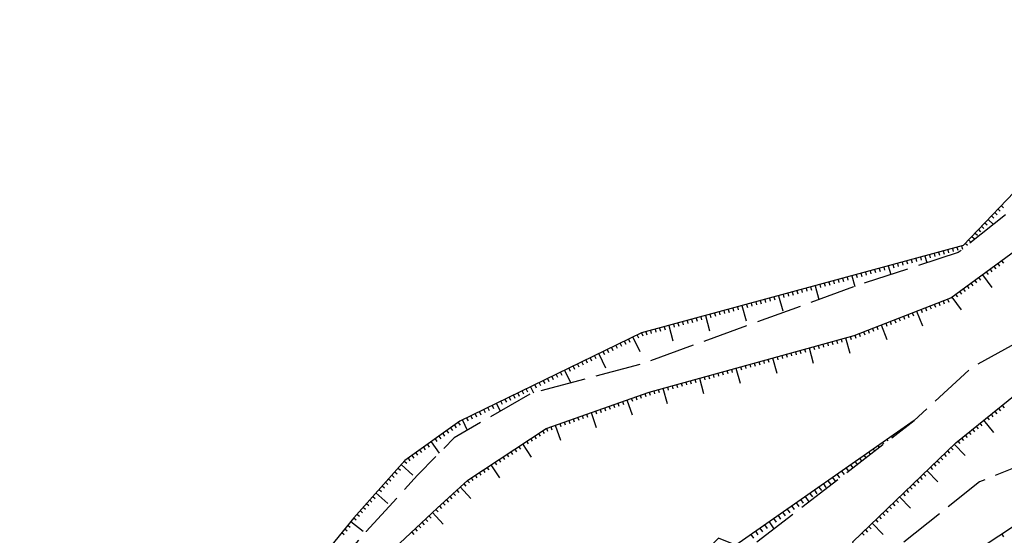
# Model space of a CAD drawing. Units: metres. Extents: x 539654 to 540941, y 4780745 to 4782354.
# Drawn here: x 539727 to 539805, y 4781775 to 4781816 of the extents above; entities that cross this region are included whole.
import ezdxf

# ---------------------------------------------------------------- set-up
doc = ezdxf.new("R2010")
doc.units = ezdxf.units.M
doc.linetypes.add('ACAD_ISO02W100', pattern=[15, 12, -3])
for name, color, linetype in [('TALUD-CABEZA', 3, 'Continuous'), ('TALUD-PEINES', 7, 'Continuous'), ('TALUD-PIE', 1, 'ACAD_ISO02W100')]:
    doc.layers.add(name, color=color, linetype=linetype)

msp = doc.modelspace()

# ---------------------------------------------------------------- linework, layer by layer
at = {"layer": 'TALUD-CABEZA', "ltscale": 5}
for points in [[(539845.28274, 4781820.14545), (539829.6315, 4781811.9945), (539807.3135, 4781803.355), (539802.1175, 4781797.9265), (539776.669, 4781791.013), (539776.669, 4781791.013), (539762.312, 4781784.023), (539757.955, 4781780.927), (539753.9145, 4781776.398), (539750.3155, 4781771.975), (539742.174, 4781761.8335), (539734.822, 4781752.002), (539727.478, 4781745.987)], [(539794.48265, 4781768.18869), (539793.3985, 4781774.483), (539801.541, 4781782.3245), (539806.238, 4781786.1205), (539813.6315, 4781793.2905), (539823.252, 4781800.806), (539830.6795, 4781804.7585), (539841.9595, 4781810.5325), (539849.90074, 4781816.97809)]]:
    msp.add_lwpolyline(points, dxfattribs=at)
at = {"layer": 'TALUD-CABEZA', "flags": 128}
for points in [[(539730.373, 4781743.3885), (539737.616, 4781749.3255), (539741.869, 4781753.821), (539744.5635, 4781758.3055), (539753.603, 4781769.79), (539756.712, 4781773.592), (539760.501, 4781777.14), (539762.929, 4781779.378), (539769.1265, 4781783.4615), (539777.2715, 4781786.336), (539793.5095, 4781790.819), (539801.158, 4781793.7915), (539809.0665, 4781799.5875), (539827.737, 4781807.4995)], [(539830.9215, 4781799.161), (539815.8195, 4781785.497), (539811.1755, 4781779.72), (539806.822, 4781776.1875), (539799.4125, 4781771.277), (539796.272, 4781769.563), (539791.436, 4781765.848)], [(539798.245, 4781784.0805), (539784.132, 4781774.234), (539782.76113, 4781774.77945), (539781.959, 4781773.9855), (539778.3975, 4781769.409), (539772.4135, 4781762.902), (539766.8015, 4781754.1455), (539762.305, 4781746.684), (539760.098, 4781742.9835)]]:
    msp.add_lwpolyline(points, dxfattribs=at)
at = {"layer": 'TALUD-PEINES'}
for p, q in [((539804.62137, 4781800.54241), (539804.80197, 4781800.36954)), ((539804.88067, 4781800.81331), (539805.06127, 4781800.64045)), ((539805.13997, 4781801.08421), (539805.32057, 4781800.91135)), ((539803.84347, 4781799.7297), (539804.02407, 4781799.55683)), ((539804.10277, 4781800.0006), (539804.52177, 4781799.59955)), ((539804.36207, 4781800.27151), (539804.54267, 4781800.09864)), ((539803.06557, 4781798.91699), (539803.24617, 4781798.74412)), ((539803.32487, 4781799.18789), (539803.50547, 4781799.01503)), ((539803.58417, 4781799.4588), (539803.76477, 4781799.28593)), ((539802.28767, 4781798.10428), (539802.45353, 4781797.94552)), ((539802.54697, 4781798.37519), (539802.72757, 4781798.20232)), ((539802.80627, 4781798.64609), (539802.98687, 4781798.47322)), ((539799.8218, 4781797.30284), (539799.88735, 4781797.06158)), ((539800.18369, 4781797.40115), (539800.24923, 4781797.15989)), ((539800.54557, 4781797.49946), (539800.61111, 4781797.2582)), ((539800.90746, 4781797.59777), (539800.973, 4781797.35652)), ((539801.26934, 4781797.69608), (539801.33488, 4781797.45483)), ((539801.63122, 4781797.79439), (539801.69676, 4781797.55314)), ((539801.99311, 4781797.89271), (539802.0635, 4781797.6336)), ((539796.92673, 4781796.51634), (539796.99228, 4781796.27509)), ((539797.28862, 4781796.61466), (539797.35416, 4781796.3734)), ((539797.6505, 4781796.71297), (539797.71604, 4781796.47171)), ((539798.01239, 4781796.81128), (539798.07793, 4781796.57002)), ((539798.37427, 4781796.90959), (539798.43981, 4781796.66833)), ((539798.73615, 4781797.0079), (539798.80169, 4781796.76665)), ((539799.09804, 4781797.10621), (539799.24613, 4781796.56107)), ((539799.45992, 4781797.20453), (539799.52546, 4781796.96327)), ((539804.8557, 4781796.50148), (539805.00349, 4781796.29984)), ((539805.15817, 4781796.72316), (539805.30595, 4781796.52151)), ((539794.03166, 4781795.72985), (539794.09721, 4781795.4886)), ((539794.39355, 4781795.82816), (539794.45909, 4781795.58691)), ((539794.75543, 4781795.92647), (539794.82097, 4781795.68522)), ((539795.11732, 4781796.02479), (539795.18286, 4781795.78353)), ((539795.4792, 4781796.1231), (539795.54474, 4781795.88184)), ((539795.84108, 4781796.22141), (539795.90662, 4781795.98015)), ((539796.20297, 4781796.31972), (539796.38879, 4781795.63572)), ((539796.56485, 4781796.41803), (539796.63039, 4781796.17678)), ((539803.9483, 4781795.83646), (539804.09609, 4781795.63482)), ((539804.25077, 4781796.05814), (539804.39855, 4781795.85649)), ((539804.55324, 4781796.27981), (539804.70102, 4781796.07817)), ((539791.13659, 4781794.94336), (539791.20214, 4781794.7021)), ((539791.49848, 4781795.04167), (539791.56402, 4781794.80041)), ((539791.86036, 4781795.13998), (539791.9259, 4781794.89873)), ((539792.22225, 4781795.23829), (539792.28779, 4781794.99704)), ((539792.58413, 4781795.3366), (539792.64967, 4781795.09535)), ((539792.94601, 4781795.43492), (539793.01155, 4781795.19366)), ((539793.3079, 4781795.53323), (539793.53965, 4781794.68014)), ((539793.66978, 4781795.63154), (539793.73532, 4781795.39028)), ((539802.73844, 4781794.94977), (539802.88622, 4781794.74813)), ((539803.0409, 4781795.17145), (539803.18869, 4781794.9698)), ((539803.34337, 4781795.39312), (539803.49115, 4781795.19147)), ((539803.64584, 4781795.61479), (539804.38475, 4781794.60657)), ((539788.24153, 4781794.15687), (539788.30707, 4781793.91561)), ((539788.60341, 4781794.25518), (539788.66895, 4781794.01392)), ((539788.96529, 4781794.35349), (539789.03083, 4781794.11223)), ((539789.32718, 4781794.4518), (539789.39272, 4781794.21054)), ((539789.68906, 4781794.55011), (539789.7546, 4781794.30886)), ((539790.05094, 4781794.64842), (539790.11648, 4781794.40717)), ((539790.41283, 4781794.74673), (539790.71053, 4781793.6509)), ((539790.77471, 4781794.84505), (539790.84025, 4781794.60379)), ((539801.83104, 4781794.28476), (539801.97882, 4781794.08311)), ((539802.1335, 4781794.50643), (539802.28128, 4781794.30478)), ((539802.43597, 4781794.7281), (539802.58375, 4781794.52646)), ((539785.70834, 4781793.46868), (539785.77388, 4781793.22743)), ((539786.07022, 4781793.567), (539786.13576, 4781793.32574)), ((539786.43211, 4781793.66531), (539786.49765, 4781793.42405)), ((539786.79399, 4781793.76362), (539786.85953, 4781793.52236)), ((539787.15587, 4781793.86193), (539787.22142, 4781793.62067)), ((539787.51776, 4781793.96024), (539787.84546, 4781792.75396)), ((539787.87964, 4781794.05855), (539787.94518, 4781793.8173)), ((539800.1881, 4781793.41456), (539800.27867, 4781793.18154)), ((539800.53764, 4781793.5504), (539800.6282, 4781793.31738)), ((539800.88717, 4781793.68624), (539800.97773, 4781793.45322)), ((539801.2261, 4781793.84141), (539801.96501, 4781792.83319)), ((539801.52857, 4781794.06308), (539801.67635, 4781793.86144)), ((539782.81327, 4781792.68219), (539782.87881, 4781792.44094)), ((539783.17515, 4781792.7805), (539783.24069, 4781792.53925)), ((539783.53704, 4781792.87881), (539783.60258, 4781792.63756)), ((539783.89892, 4781792.97713), (539783.96446, 4781792.73587)), ((539784.2608, 4781793.07544), (539784.32635, 4781792.83418)), ((539784.62269, 4781793.17375), (539784.95039, 4781791.96747)), ((539784.98457, 4781793.27206), (539785.05011, 4781793.0308)), ((539785.34646, 4781793.37037), (539785.412, 4781793.12912)), ((539798.09092, 4781792.59951), (539798.18148, 4781792.36649)), ((539798.44045, 4781792.73536), (539798.89325, 4781791.57025)), ((539798.78998, 4781792.8712), (539798.88054, 4781792.63818)), ((539799.13951, 4781793.00704), (539799.23007, 4781792.77402)), ((539799.48904, 4781793.14288), (539799.5796, 4781792.90986)), ((539799.83857, 4781793.27872), (539799.92913, 4781793.0457)), ((539779.9182, 4781791.8957), (539779.98374, 4781791.65444)), ((539780.28008, 4781791.99401), (539780.34562, 4781791.75275)), ((539780.64197, 4781792.09232), (539780.70751, 4781791.85107)), ((539781.00385, 4781792.19063), (539781.06939, 4781791.94938)), ((539781.36573, 4781792.28894), (539781.43128, 4781792.04769)), ((539781.72762, 4781792.38726), (539782.05532, 4781791.18098)), ((539782.0895, 4781792.48557), (539782.15504, 4781792.24431)), ((539782.45139, 4781792.58388), (539782.51693, 4781792.34262)), ((539796.34326, 4781791.92031), (539796.43382, 4781791.68729)), ((539796.69279, 4781792.05615), (539796.78335, 4781791.82313)), ((539797.04232, 4781792.19199), (539797.13288, 4781791.95897)), ((539797.39185, 4781792.32783), (539797.48242, 4781792.09481)), ((539797.74139, 4781792.46367), (539797.83195, 4781792.23065)), ((539777.02313, 4781791.10921), (539777.08867, 4781790.86795)), ((539777.38501, 4781791.20752), (539777.45055, 4781790.96626)), ((539777.7469, 4781791.30583), (539777.81244, 4781791.06457)), ((539778.10878, 4781791.40414), (539778.17432, 4781791.16288)), ((539778.47066, 4781791.50245), (539778.53621, 4781791.2612)), ((539778.83255, 4781791.60076), (539779.16025, 4781790.39448)), ((539779.19443, 4781791.69907), (539779.25997, 4781791.45782)), ((539779.55632, 4781791.79739), (539779.62186, 4781791.55613)), ((539794.24607, 4781791.10526), (539794.33663, 4781790.87224)), ((539794.5956, 4781791.2411), (539794.68616, 4781791.00808)), ((539794.94513, 4781791.37694), (539795.0357, 4781791.14392)), ((539795.29467, 4781791.51278), (539795.38523, 4781791.27976)), ((539795.6442, 4781791.64863), (539796.097, 4781790.48352)), ((539795.99373, 4781791.78447), (539796.08429, 4781791.55145)), ((539775.31313, 4781790.35287), (539775.42256, 4781790.12809)), ((539775.65029, 4781790.51702), (539775.75973, 4781790.29224)), ((539775.98745, 4781790.68117), (539776.53463, 4781789.5573)), ((539776.32461, 4781790.84533), (539776.43405, 4781790.62055)), ((539776.66178, 4781791.00948), (539776.77121, 4781790.78471)), ((539791.74091, 4781790.33073), (539791.80744, 4781790.08974)), ((539792.10238, 4781790.43052), (539792.16891, 4781790.18954)), ((539792.46386, 4781790.53032), (539792.53039, 4781790.28933)), ((539792.82534, 4781790.63012), (539793.15799, 4781789.42519)), ((539793.18681, 4781790.72991), (539793.25335, 4781790.48893)), ((539793.54701, 4781790.83358), (539793.63757, 4781790.60056)), ((539793.89654, 4781790.96942), (539793.9871, 4781790.7364)), ((539773.62732, 4781789.53209), (539773.73675, 4781789.30732)), ((539773.96448, 4781789.69625), (539774.07391, 4781789.47147)), ((539774.30164, 4781789.8604), (539774.41108, 4781789.63563)), ((539774.6388, 4781790.02456), (539774.74824, 4781789.79978)), ((539774.97596, 4781790.18871), (539775.0854, 4781789.96394)), ((539788.84909, 4781789.53235), (539788.91562, 4781789.29137)), ((539789.21057, 4781789.63215), (539789.2771, 4781789.39116)), ((539789.57204, 4781789.73194), (539789.63858, 4781789.49096)), ((539789.93352, 4781789.83174), (539790.26618, 4781788.62682)), ((539790.295, 4781789.93154), (539790.36153, 4781789.69055)), ((539790.65648, 4781790.03133), (539790.72301, 4781789.79035)), ((539791.01795, 4781790.13113), (539791.08448, 4781789.89015)), ((539791.37943, 4781790.23093), (539791.44596, 4781789.98994)), ((539771.94151, 4781788.71132), (539772.05094, 4781788.48655)), ((539772.27867, 4781788.87548), (539772.3881, 4781788.6507)), ((539772.61583, 4781789.03963), (539772.72527, 4781788.81486)), ((539772.95299, 4781789.20379), (539773.06243, 4781788.97901)), ((539773.29015, 4781789.36794), (539773.83733, 4781788.24407)), ((539785.95728, 4781788.73398), (539786.02381, 4781788.49299)), ((539786.31875, 4781788.83377), (539786.38528, 4781788.59279)), ((539786.68023, 4781788.93357), (539786.74676, 4781788.69258)), ((539787.04171, 4781789.03337), (539787.37436, 4781787.82844)), ((539787.40318, 4781789.13316), (539787.46971, 4781788.89218)), ((539787.76466, 4781789.23296), (539787.83119, 4781788.99198)), ((539788.12614, 4781789.33276), (539788.19267, 4781789.09177)), ((539788.48761, 4781789.43255), (539788.55415, 4781789.19157)), ((539770.59286, 4781788.0547), (539771.07693, 4781787.06045)), ((539770.93002, 4781788.21886), (539771.03945, 4781787.99408)), ((539771.26718, 4781788.38301), (539771.37662, 4781788.15824)), ((539771.60434, 4781788.54717), (539771.71378, 4781788.32239)), ((539783.06546, 4781787.9356), (539783.13199, 4781787.69462)), ((539783.42694, 4781788.0354), (539783.49347, 4781787.79441)), ((539783.78841, 4781788.13519), (539783.85494, 4781787.89421)), ((539784.14989, 4781788.23499), (539784.48255, 4781787.03007)), ((539784.51137, 4781788.33479), (539784.5779, 4781788.0938)), ((539784.87284, 4781788.43459), (539784.93938, 4781788.1936)), ((539785.23432, 4781788.53438), (539785.30085, 4781788.2934)), ((539785.5958, 4781788.63418), (539785.66233, 4781788.39319)), ((539768.90705, 4781787.23393), (539769.01648, 4781787.00916)), ((539769.24421, 4781787.39809), (539769.35364, 4781787.17331)), ((539769.58137, 4781787.56224), (539769.69081, 4781787.33747)), ((539769.91853, 4781787.7264), (539770.02797, 4781787.50162)), ((539770.25569, 4781787.89055), (539770.36513, 4781787.66578)), ((539780.53512, 4781787.23702), (539780.60165, 4781786.99604)), ((539780.8966, 4781787.33682), (539780.96313, 4781787.09584)), ((539781.25807, 4781787.43662), (539781.59073, 4781786.23169)), ((539781.61955, 4781787.53641), (539781.68608, 4781787.29543)), ((539781.98103, 4781787.63621), (539782.04756, 4781787.39523)), ((539782.34251, 4781787.73601), (539782.40904, 4781787.49502)), ((539782.70398, 4781787.8358), (539782.77051, 4781787.59482)), ((539767.22123, 4781786.41316), (539767.33067, 4781786.18839)), ((539767.5584, 4781786.57732), (539767.66783, 4781786.35254)), ((539767.89556, 4781786.74147), (539768.12303, 4781786.27425)), ((539768.23272, 4781786.90562), (539768.34216, 4781786.68085)), ((539768.56988, 4781787.06978), (539768.67932, 4781786.845)), ((539777.64331, 4781786.43865), (539777.70984, 4781786.19766)), ((539778.00478, 4781786.53845), (539778.07131, 4781786.29746)), ((539778.36626, 4781786.63824), (539778.69892, 4781785.43332)), ((539778.72774, 4781786.73804), (539778.79427, 4781786.49705)), ((539779.08921, 4781786.83784), (539779.15574, 4781786.59685)), ((539779.45069, 4781786.93763), (539779.51722, 4781786.69665)), ((539779.81217, 4781787.03743), (539779.8787, 4781786.79644)), ((539780.17364, 4781787.13723), (539780.24018, 4781786.89624)), ((539765.53542, 4781785.59239), (539765.64486, 4781785.36761)), ((539765.87259, 4781785.75654), (539765.98202, 4781785.53177)), ((539766.20975, 4781785.9207), (539766.31918, 4781785.69592)), ((539766.54691, 4781786.08485), (539766.65635, 4781785.86008)), ((539766.88407, 4781786.24901), (539766.99351, 4781786.02423)), ((539775.15986, 4781785.59077), (539775.24306, 4781785.35502)), ((539775.51348, 4781785.71557), (539775.92948, 4781784.53682)), ((539775.86711, 4781785.84037), (539775.95031, 4781785.60462)), ((539776.22073, 4781785.96517), (539776.30393, 4781785.72942)), ((539776.57436, 4781786.08997), (539776.65756, 4781785.85422)), ((539776.92798, 4781786.21477), (539777.01118, 4781785.97902)), ((539777.28183, 4781786.33885), (539777.34836, 4781786.09787)), ((539764.18677, 4781784.93577), (539764.29621, 4781784.711)), ((539764.52394, 4781785.09993), (539764.63337, 4781784.87515)), ((539764.8611, 4781785.26408), (539764.97053, 4781785.03931)), ((539765.19826, 4781785.42824), (539765.49631, 4781784.81606)), ((539773.03811, 4781784.84197), (539773.12131, 4781784.60622)), ((539773.39174, 4781784.96677), (539773.47494, 4781784.73102)), ((539773.74536, 4781785.09157), (539773.82856, 4781784.85582)), ((539774.09899, 4781785.21637), (539774.18219, 4781784.98062)), ((539774.45261, 4781785.34117), (539774.53581, 4781785.10542)), ((539774.80623, 4781785.46597), (539774.88943, 4781785.23022)), ((539804.61759, 4781784.81093), (539804.77473, 4781784.6165)), ((539804.90925, 4781785.04665), (539805.06639, 4781784.85221)), ((539805.20091, 4781785.28236), (539805.35805, 4781785.08792)), ((539762.50096, 4781784.115), (539762.89145, 4781783.31296)), ((539762.83813, 4781784.27915), (539762.94756, 4781784.05438)), ((539763.17529, 4781784.44331), (539763.28472, 4781784.21853)), ((539763.51245, 4781784.60746), (539763.62189, 4781784.38269)), ((539763.84961, 4781784.77162), (539763.95905, 4781784.54684)), ((539770.91637, 4781784.09317), (539770.99957, 4781783.85742)), ((539771.26999, 4781784.21797), (539771.35319, 4781783.98222)), ((539771.62362, 4781784.34277), (539771.70682, 4781784.10702)), ((539771.97724, 4781784.46757), (539772.06044, 4781784.23182)), ((539772.33087, 4781784.59237), (539772.41407, 4781784.35662)), ((539772.68449, 4781784.71717), (539773.10049, 4781783.53842)), ((539803.74261, 4781784.1038), (539804.52832, 4781783.1316)), ((539804.03427, 4781784.33951), (539804.19141, 4781784.14507)), ((539804.32593, 4781784.57522), (539804.48307, 4781784.38078)), ((539761.26058, 4781783.27588), (539761.40539, 4781783.07209)), ((539761.56627, 4781783.4931), (539761.71108, 4781783.28931)), ((539761.87195, 4781783.71031), (539762.01676, 4781783.50652)), ((539762.17764, 4781783.92752), (539762.32245, 4781783.72373)), ((539768.83262, 4781783.26786), (539768.97017, 4781783.05911)), ((539769.14825, 4781783.46918), (539769.23145, 4781783.23343)), ((539769.50187, 4781783.59397), (539769.58507, 4781783.35823)), ((539769.8555, 4781783.71877), (539770.27149, 4781782.54003)), ((539770.20912, 4781783.84357), (539770.29232, 4781783.60782)), ((539770.56274, 4781783.96837), (539770.64594, 4781783.73262)), ((539797.16859, 4781783.3295), (539797.20449, 4781783.27804)), ((539797.52739, 4781783.57983), (539797.55133, 4781783.54553)), ((539797.8862, 4781783.83017), (539797.89816, 4781783.81301)), ((539802.86763, 4781783.39667), (539803.02477, 4781783.20223)), ((539803.15929, 4781783.63238), (539803.31643, 4781783.43794)), ((539803.45095, 4781783.86809), (539803.60809, 4781783.67365)), ((539760.34353, 4781782.62424), (539760.48834, 4781782.42045)), ((539760.64921, 4781782.84146), (539760.79402, 4781782.63767)), ((539760.9549, 4781783.05867), (539761.09971, 4781782.85488)), ((539767.89321, 4781782.64889), (539768.03076, 4781782.44013)), ((539768.20635, 4781782.85521), (539768.3439, 4781782.64646)), ((539768.51948, 4781783.06154), (539768.65703, 4781782.85278)), ((539796.09218, 4781782.5785), (539796.16399, 4781782.47558)), ((539796.45099, 4781782.82883), (539796.51082, 4781782.74307)), ((539796.80979, 4781783.07917), (539796.85766, 4781783.01056)), ((539801.99266, 4781782.68953), (539802.1498, 4781782.49509)), ((539802.28431, 4781782.92524), (539802.44146, 4781782.7308)), ((539802.57597, 4781783.16096), (539802.73311, 4781782.96652)), ((539759.12079, 4781781.75539), (539759.2656, 4781781.5516)), ((539759.42647, 4781781.9726), (539759.57128, 4781781.76881)), ((539759.73216, 4781782.18981), (539759.87697, 4781781.98602)), ((539760.03784, 4781782.40703), (539760.67405, 4781781.51169)), ((539766.64066, 4781781.82359), (539766.77821, 4781781.61483)), ((539766.9538, 4781782.02992), (539767.09134, 4781781.82116)), ((539767.26693, 4781782.23624), (539767.95468, 4781781.19245)), ((539767.58007, 4781782.44257), (539767.71762, 4781782.23381)), ((539795.01577, 4781781.8275), (539795.12348, 4781781.67313)), ((539795.37458, 4781782.07783), (539795.47032, 4781781.94061)), ((539795.73338, 4781782.32817), (539795.81715, 4781782.2081)), ((539801.14778, 4781781.94593), (539801.32115, 4781781.76582)), ((539801.41795, 4781782.206), (539802.28482, 4781781.30543)), ((539801.701, 4781782.45382), (539801.85814, 4781782.25938)), ((539758.20373, 4781781.10375), (539758.34854, 4781780.89996)), ((539758.50942, 4781781.32096), (539758.65423, 4781781.11717)), ((539758.8151, 4781781.53817), (539758.95991, 4781781.33438)), ((539765.38811, 4781780.99829), (539765.52566, 4781780.78953)), ((539765.70124, 4781781.20462), (539765.83879, 4781780.99586)), ((539766.01438, 4781781.41094), (539766.15193, 4781781.20218)), ((539766.32752, 4781781.61727), (539766.46507, 4781781.40851)), ((539793.93937, 4781781.0765), (539794.08297, 4781780.87067)), ((539794.29817, 4781781.32683), (539794.42981, 4781781.13815)), ((539794.65697, 4781781.57717), (539794.77664, 4781781.40564)), ((539800.33726, 4781781.16575), (539800.51064, 4781780.98563)), ((539800.60744, 4781781.42581), (539800.78081, 4781781.24569)), ((539800.87761, 4781781.68587), (539801.05098, 4781781.50576)), ((539757.4092, 4781780.31521), (539757.59575, 4781780.14878)), ((539757.65885, 4781780.59504), (539758.5916, 4781779.76289)), ((539757.90849, 4781780.87487), (539758.09504, 4781780.70844)), ((539764.13556, 4781780.17299), (539764.27311, 4781779.96424)), ((539764.44869, 4781780.37932), (539764.58624, 4781780.17056)), ((539764.76183, 4781780.58564), (539765.44958, 4781779.54185)), ((539765.07497, 4781780.79197), (539765.21252, 4781780.58321)), ((539792.86296, 4781780.3255), (539793.04247, 4781780.06821)), ((539793.22176, 4781780.57583), (539793.3893, 4781780.33569)), ((539793.58056, 4781780.82617), (539793.73614, 4781780.60318)), ((539799.52675, 4781780.38556), (539799.70013, 4781780.20544)), ((539799.79692, 4781780.64562), (539799.9703, 4781780.46551)), ((539800.06709, 4781780.90568), (539800.24047, 4781780.72557)), ((539756.66027, 4781779.47574), (539756.84682, 4781779.30931)), ((539756.90991, 4781779.75556), (539757.09646, 4781779.58913)), ((539757.15956, 4781780.03539), (539757.34611, 4781779.86896)), ((539763.19614, 4781779.55402), (539763.33369, 4781779.34526)), ((539763.50928, 4781779.76034), (539763.64683, 4781779.55159)), ((539763.82242, 4781779.96667), (539763.95997, 4781779.75791)), ((539791.78655, 4781779.5745), (539791.98681, 4781779.28746)), ((539792.14535, 4781779.82484), (539792.34562, 4781779.53779)), ((539792.50415, 4781780.07517), (539792.69563, 4781779.80072)), ((539798.71624, 4781779.60537), (539798.88962, 4781779.42525)), ((539798.98641, 4781779.86543), (539799.15979, 4781779.68532)), ((539799.25658, 4781780.12549), (539800.12346, 4781779.22492)), ((539755.91134, 4781778.63626), (539756.09789, 4781778.46983)), ((539756.16098, 4781778.91608), (539756.34753, 4781778.74965)), ((539756.41063, 4781779.19591), (539756.59718, 4781779.02948)), ((539762.0613, 4781778.5782), (539762.23074, 4781778.39438)), ((539762.33703, 4781778.83236), (539763.18422, 4781777.91324)), ((539762.61277, 4781779.08651), (539762.7822, 4781778.90269)), ((539762.8885, 4781779.34067), (539763.05794, 4781779.15685)), ((539790.35134, 4781778.57317), (539790.5516, 4781778.28613)), ((539790.71014, 4781778.8235), (539790.91041, 4781778.53646)), ((539791.06894, 4781779.07384), (539791.26921, 4781778.78679)), ((539791.42774, 4781779.32417), (539791.62801, 4781779.03713)), ((539797.90573, 4781778.82518), (539798.0791, 4781778.64506)), ((539798.1759, 4781779.08524), (539798.34927, 4781778.90513)), ((539798.44607, 4781779.3453), (539798.61944, 4781779.16519)), ((539755.1624, 4781777.79678), (539755.34896, 4781777.63035)), ((539755.41205, 4781778.0766), (539755.5986, 4781777.91017)), ((539755.66169, 4781778.35643), (539756.59445, 4781777.52428)), ((539761.2341, 4781777.81573), (539761.40353, 4781777.63191)), ((539761.50983, 4781778.06989), (539761.67927, 4781777.88606)), ((539761.78556, 4781778.32404), (539761.955, 4781778.14022)), ((539789.27493, 4781777.82217), (539789.47519, 4781777.53513)), ((539789.63373, 4781778.0725), (539789.92095, 4781777.66083)), ((539789.99253, 4781778.32284), (539790.1928, 4781778.03579)), ((539797.09521, 4781778.04499), (539797.96209, 4781777.14442)), ((539797.36539, 4781778.30505), (539797.53876, 4781778.12494)), ((539797.63556, 4781778.56512), (539797.80893, 4781778.385)), ((539754.66312, 4781777.23712), (539754.84967, 4781777.07069)), ((539754.91276, 4781777.51695), (539755.09931, 4781777.35052)), ((539760.40758, 4781777.05252), (539760.57846, 4781776.87004)), ((539760.68263, 4781777.30741), (539760.85207, 4781777.12359)), ((539760.95836, 4781777.56157), (539761.1278, 4781777.37775)), ((539788.19852, 4781777.07117), (539788.39879, 4781776.78413)), ((539788.55732, 4781777.3215), (539788.75759, 4781777.03446)), ((539788.91612, 4781777.57184), (539789.11639, 4781777.28479)), ((539796.2847, 4781777.2648), (539796.45808, 4781777.08469)), ((539796.55487, 4781777.52486), (539796.72825, 4781777.34475)), ((539796.82504, 4781777.78493), (539796.99842, 4781777.60481)), ((539753.9145, 4781776.398), (539754.10478, 4781776.23585)), ((539754.16383, 4781776.67747), (539754.35038, 4781776.51104)), ((539754.41347, 4781776.9573), (539754.60002, 4781776.79087)), ((539759.5864, 4781776.28357), (539759.75727, 4781776.10109)), ((539759.86012, 4781776.53989), (539760.031, 4781776.3574)), ((539760.13385, 4781776.7962), (539760.98824, 4781775.88378)), ((539787.12211, 4781776.32017), (539787.32238, 4781776.03313)), ((539787.48091, 4781776.5705), (539787.68118, 4781776.28346)), ((539787.83972, 4781776.82084), (539788.03998, 4781776.53379)), ((539795.47419, 4781776.48461), (539795.64757, 4781776.3045)), ((539795.74436, 4781776.74468), (539795.91774, 4781776.56456)), ((539796.01453, 4781777.00474), (539796.18791, 4781776.82462)), ((539753.20415, 4781775.52502), (539753.39807, 4781775.36723)), ((539753.44083, 4781775.81589), (539753.63475, 4781775.6581)), ((539753.67752, 4781776.10676), (539754.64709, 4781775.31782)), ((539758.76521, 4781775.51462), (539758.93609, 4781775.33213)), ((539759.03894, 4781775.77094), (539759.20982, 4781775.58845)), ((539759.31267, 4781776.02725), (539759.48355, 4781775.84477)), ((539786.0457, 4781775.56917), (539786.24597, 4781775.28213)), ((539786.4045, 4781775.8195), (539786.60477, 4781775.53246)), ((539786.76331, 4781776.06984), (539787.14626, 4781775.52095)), ((539794.66368, 4781775.70442), (539794.83705, 4781775.52431)), ((539794.93385, 4781775.96449), (539795.80072, 4781775.06392)), ((539795.20402, 4781776.22455), (539795.37739, 4781776.04444)), ((539752.96747, 4781775.23414), (539753.16138, 4781775.07636)), ((539758.49149, 4781775.2583), (539758.66237, 4781775.07582)), ((539785.3281, 4781775.0685), (539785.52836, 4781774.78146)), ((539785.6869, 4781775.31884), (539785.88716, 4781775.03179)), ((539794.12334, 4781775.1843), (539794.29671, 4781775.00418)), ((539794.39351, 4781775.44436), (539794.56688, 4781775.26425)), ((539805.17741, 4781775.09758), (539805.31551, 4781774.88919))]:
    msp.add_line(p, q, dxfattribs=at)
at = {"layer": 'TALUD-PIE', "ltscale": 0.3, "flags": 128}
for points in [[(539845.96939, 4781819.67449), (539828.893, 4781810.8615), (539807.8635, 4781802.272), (539801.727, 4781797.3645), (539794.3625, 4781794.9795), (539776.7335, 4781788.566), (539767.938, 4781786.225), (539761.863, 4781782.7195), (539758.9625, 4781779.773), (539754.903, 4781775.2995), (539751.464, 4781771.4435), (539742.8595, 4781761.201), (539737.9115, 4781754.5335), (539735.142, 4781751.6215), (539728.18257, 4781745.0241)], [(539782.21801, 4781773.21629), (539782.22093, 4781773.22004), (539783.07565, 4781774.31283), (539784.7605, 4781773.681), (539798.245, 4781784.0805), (539802.824, 4781788.3095), (539812.7335, 4781793.7275), (539823.569, 4781803.9115), (539827.737, 4781807.4995)], [(539815.8195, 4781785.497), (539809.6725, 4781781.734), (539803.42, 4781779.235), (539797.39, 4781774.4295), (539795.64079, 4781773.06781), (539796.272, 4781769.563)]]:
    msp.add_lwpolyline(points, dxfattribs=at)

doc.saveas('drawing.dxf')
